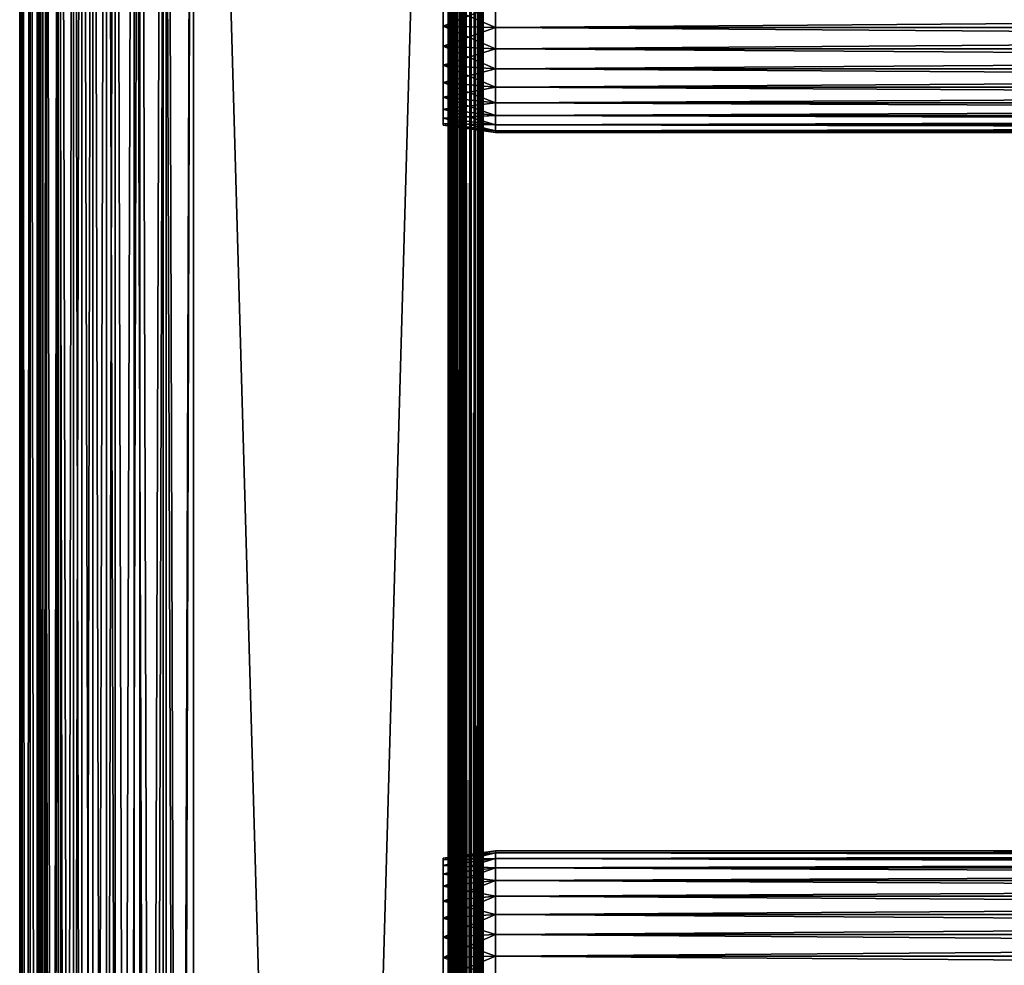
# Model space of a CAD drawing. Extents: x 0 to 340, y 0 to 791.
# Drawn here: x 0 to 85, y 578 to 660 of the extents above; entities that cross this region are included whole.
import ezdxf

# ---------------------------------------------------------------- set-up
doc = ezdxf.new("R2010")
doc.units = 0
doc.header["$MEASUREMENT"] = 0
doc.layers.get('0').update_dxf_attribs({"linetype": 'CONTINUOUS'})

msp = doc.modelspace()

# ---------------------------------------------------------------- linework, layer by layer
for points in [[(0.227884, 1.800001, 69.714188), (0.227884, 774.799988, 69.714188), (0, 774.799988, 67.109467)], [(0.227884, 1.800001, 69.714188), (0, 774.799988, 67.109467), (0, 1.800001, 67.109467)], [(0, 1.800001, 67.109467), (0, 774.799988, 67.109467), (0.227884, 774.799988, 64.504738)], [(0, 1.800001, 67.109467), (0.227884, 774.799988, 64.504738), (0.227884, 1.800001, 64.504738)], [(0.904605, 1.800001, 72.239769), (0.904605, 774.799988, 72.239769), (0.227884, 774.799988, 69.714188)], [(0.904605, 1.800001, 72.239769), (0.227884, 774.799988, 69.714188), (0.227884, 1.800001, 69.714188)], [(0.227884, 1.800001, 64.504738), (0.227884, 774.799988, 64.504738), (0.904605, 774.799988, 61.97916)], [(0.227884, 1.800001, 64.504738), (0.904605, 774.799988, 61.97916), (0.904605, 1.800001, 61.97916)], [(2.009615, 1.800001, 74.609467), (2.009615, 774.799988, 74.609467), (0.904605, 774.799988, 72.239769)], [(2.009615, 1.800001, 74.609467), (0.904605, 774.799988, 72.239769), (0.904605, 1.800001, 72.239769)], [(0.904605, 1.800001, 61.97916), (0.904605, 774.799988, 61.97916), (2.009615, 774.799988, 59.60947)], [(0.904605, 1.800001, 61.97916), (2.009615, 774.799988, 59.60947), (2.009615, 1.800001, 59.60947)], [(1.705095, 1.800001, 64.765221), (1.705095, 774.799988, 64.765221), (1.499996, 1.800001, 67.109467)], [(1.499996, 1.800001, 67.109467), (1.705095, 774.799988, 64.765221), (1.499996, 774.799988, 67.109467)], [(1.499996, 1.800001, 67.109467), (1.499996, 774.799988, 67.109467), (1.705095, 1.800001, 69.45372)], [(1.705095, 1.800001, 69.45372), (1.499996, 774.799988, 67.109467), (1.705095, 774.799988, 69.45372)], [(2.31415, 1.800001, 62.492191), (2.31415, 774.799988, 62.492191), (1.705095, 1.800001, 64.765221)], [(1.705095, 1.800001, 64.765221), (2.31415, 774.799988, 62.492191), (1.705095, 774.799988, 64.765221)], [(1.705095, 1.800001, 69.45372), (1.705095, 774.799988, 69.45372), (2.31415, 1.800001, 71.726738)], [(2.31415, 1.800001, 71.726738), (1.705095, 774.799988, 69.45372), (2.31415, 774.799988, 71.726738)], [(3.509328, 1.800001, 76.751282), (3.509328, 774.799988, 76.751282), (2.009615, 774.799988, 74.609467)], [(3.509328, 1.800001, 76.751282), (2.009615, 774.799988, 74.609467), (2.009615, 1.800001, 74.609467)], [(2.009615, 1.800001, 59.60947), (2.009615, 774.799988, 59.60947), (3.509328, 774.799988, 57.467651)], [(2.009615, 1.800001, 59.60947), (3.509328, 774.799988, 57.467651), (3.509328, 1.800001, 57.467651)], [(3.308654, 1.800001, 60.35947), (3.308654, 774.799988, 60.35947), (2.31415, 1.800001, 62.492191)], [(2.31415, 1.800001, 62.492191), (3.308654, 774.799988, 60.35947), (2.31415, 774.799988, 62.492191)], [(2.31415, 1.800001, 71.726738), (2.31415, 774.799988, 71.726738), (3.308654, 1.800001, 73.859467)], [(3.308654, 1.800001, 73.859467), (2.31415, 774.799988, 71.726738), (3.308654, 774.799988, 73.859467)], [(4.658401, 1.800001, 58.431831), (4.658401, 774.799988, 58.431831), (3.308654, 1.800001, 60.35947)], [(3.308654, 1.800001, 60.35947), (4.658401, 774.799988, 58.431831), (3.308654, 774.799988, 60.35947)], [(3.308654, 1.800001, 73.859467), (3.308654, 774.799988, 73.859467), (4.658401, 1.800001, 75.787102)], [(4.658401, 1.800001, 75.787102), (3.308654, 774.799988, 73.859467), (4.658401, 774.799988, 75.787102)], [(5.358174, 1.800001, 78.600128), (5.358174, 774.799988, 78.600128), (3.509328, 774.799988, 76.751282)], [(5.358174, 1.800001, 78.600128), (3.509328, 774.799988, 76.751282), (3.509328, 1.800001, 76.751282)], [(3.509328, 1.800001, 57.467651), (3.509328, 774.799988, 57.467651), (5.358174, 774.799988, 55.618801)], [(3.509328, 1.800001, 57.467651), (5.358174, 774.799988, 55.618801), (5.358174, 1.800001, 55.618801)], [(6.322369, 1.800001, 56.767872), (6.322369, 774.799988, 56.767872), (4.658401, 1.800001, 58.431831)], [(4.658401, 1.800001, 58.431831), (6.322369, 774.799988, 56.767872), (4.658401, 774.799988, 58.431831)], [(4.658401, 1.800001, 75.787102), (4.658401, 774.799988, 75.787102), (6.322369, 1.800001, 77.451073)], [(6.322369, 1.800001, 77.451073), (4.658401, 774.799988, 75.787102), (6.322369, 774.799988, 77.451073)], [(7.499993, 1.800001, 80.099854), (7.499993, 774.799988, 80.099854), (5.358174, 774.799988, 78.600128)], [(7.499993, 1.800001, 80.099854), (5.358174, 774.799988, 78.600128), (5.358174, 1.800001, 78.600128)], [(5.358174, 1.800001, 55.618801), (5.358174, 774.799988, 55.618801), (7.499993, 774.799988, 54.11908)], [(5.358174, 1.800001, 55.618801), (7.499993, 774.799988, 54.11908), (7.499993, 1.800001, 54.11908)], [(8.249998, 1.800001, 55.418121), (8.249998, 774.799988, 55.418121), (6.322369, 1.800001, 56.767872)], [(6.322369, 1.800001, 56.767872), (8.249998, 774.799988, 55.418121), (6.322369, 774.799988, 56.767872)], [(6.322369, 1.800001, 77.451073), (6.322369, 774.799988, 77.451073), (8.249998, 1.800001, 78.800812)], [(8.249998, 1.800001, 78.800812), (6.322369, 774.799988, 77.451073), (8.249998, 774.799988, 78.800812)], [(9.869695, 1.800001, 81.204849), (9.869695, 774.799988, 81.204849), (7.499993, 774.799988, 80.099854)], [(9.869695, 1.800001, 81.204849), (7.499993, 774.799988, 80.099854), (7.499993, 1.800001, 80.099854)], [(7.499993, 1.800001, 54.11908), (7.499993, 774.799988, 54.11908), (9.869695, 774.799988, 53.01408)], [(7.499993, 1.800001, 54.11908), (9.869695, 774.799988, 53.01408), (9.869695, 1.800001, 53.01408)], [(10.38273, 1.800001, 54.423618), (10.38273, 774.799988, 54.423618), (8.249998, 1.800001, 55.418121)], [(8.249998, 1.800001, 55.418121), (10.38273, 774.799988, 54.423618), (8.249998, 774.799988, 55.418121)], [(8.249998, 1.800001, 78.800812), (8.249998, 774.799988, 78.800812), (10.38273, 1.800001, 79.795319)], [(10.38273, 1.800001, 79.795319), (8.249998, 774.799988, 78.800812), (10.38273, 774.799988, 79.795319)], [(12.39528, 1.800001, 81.881577), (12.39528, 774.799988, 81.881577), (9.869695, 774.799988, 81.204849)], [(12.39528, 1.800001, 81.881577), (9.869695, 774.799988, 81.204849), (9.869695, 1.800001, 81.204849)], [(9.869695, 1.800001, 53.01408), (9.869695, 774.799988, 53.01408), (12.39528, 774.799988, 52.337349)], [(9.869695, 1.800001, 53.01408), (12.39528, 774.799988, 52.337349), (12.39528, 1.800001, 52.337349)], [(12.65575, 1.800001, 53.81456), (12.65575, 774.799988, 53.81456), (10.38273, 1.800001, 54.423618)], [(10.38273, 1.800001, 54.423618), (12.65575, 774.799988, 53.81456), (10.38273, 774.799988, 54.423618)], [(10.38273, 1.800001, 79.795319), (10.38273, 774.799988, 79.795319), (12.65575, 1.800001, 80.404373)], [(12.65575, 1.800001, 80.404373), (10.38273, 774.799988, 79.795319), (12.65575, 774.799988, 80.404373)], [(15, 1.800001, 82.109467), (15, 774.799988, 82.109467), (12.39528, 774.799988, 81.881577)], [(15, 1.800001, 82.109467), (12.39528, 774.799988, 81.881577), (12.39528, 1.800001, 81.881577)], [(12.39528, 1.800001, 52.337349), (12.39528, 774.799988, 52.337349), (15, 774.799988, 52.10947)], [(12.39528, 1.800001, 52.337349), (15, 774.799988, 52.10947), (15, 1.800001, 52.10947)], [(15, 1.800001, 53.60947), (15, 774.799988, 53.60947), (12.65575, 1.800001, 53.81456)], [(12.65575, 1.800001, 53.81456), (15, 774.799988, 53.60947), (12.65575, 774.799988, 53.81456)], [(12.65575, 1.800001, 80.404373), (12.65575, 774.799988, 80.404373), (15, 1.800001, 80.609467)], [(15, 1.800001, 80.609467), (12.65575, 774.799988, 80.404373), (15, 774.799988, 80.609467)], [(37, 1.800001, 80.609467), (15, 1.800001, 80.609467), (37, 774.799988, 80.609467)], [(37, 774.799988, 80.609467), (15, 1.800001, 80.609467), (15, 774.799988, 80.609467)], [(15, 1.800001, 53.60947), (37, 1.800001, 53.60947), (15, 774.799988, 53.60947)], [(15, 774.799988, 53.60947), (37, 1.800001, 53.60947), (37, 774.799988, 53.60947)], [(37, 1.800001, 52.10947), (15, 1.800001, 52.10947), (37, 774.799988, 52.10947)], [(37, 774.799988, 52.10947), (15, 1.800001, 52.10947), (15, 774.799988, 52.10947)], [(15, 1.800001, 82.109467), (37, 1.800001, 82.109467), (15, 774.799988, 82.109467)], [(15, 774.799988, 82.109467), (37, 1.800001, 82.109467), (37, 774.799988, 82.109467)], [(37.260471, 1.800001, 53.632252), (37.260471, 774.799988, 53.632252), (37, 1.800001, 53.60947)], [(37, 1.800001, 53.60947), (37.260471, 774.799988, 53.632252), (37, 774.799988, 53.60947)], [(37, 1.800001, 80.609467), (37, 774.799988, 80.609467), (37.260471, 1.800001, 80.586678)], [(37.260471, 1.800001, 80.586678), (37, 774.799988, 80.609467), (37.260471, 774.799988, 80.586678)], [(37.52095, 1.800001, 82.063889), (37.52095, 774.799988, 82.063889), (37, 774.799988, 82.109467)], [(37.52095, 1.800001, 82.063889), (37, 774.799988, 82.109467), (37, 1.800001, 82.109467)], [(37, 1.800001, 52.10947), (37, 774.799988, 52.10947), (37.52095, 774.799988, 52.155041)], [(37, 1.800001, 52.10947), (37.52095, 774.799988, 52.155041), (37.52095, 1.800001, 52.155041)], [(37.51302, 1.800001, 53.699928), (37.51302, 774.799988, 53.699928), (37.260471, 1.800001, 53.632252)], [(37.260471, 1.800001, 53.632252), (37.51302, 774.799988, 53.699928), (37.260471, 774.799988, 53.632252)], [(37.260471, 1.800001, 80.586678), (37.260471, 774.799988, 80.586678), (37.51302, 1.800001, 80.518997)], [(37.51302, 1.800001, 80.518997), (37.260471, 774.799988, 80.586678), (37.51302, 774.799988, 80.518997)], [(37.749989, 1.800001, 53.810429), (37.749989, 774.799988, 53.810429), (37.51302, 1.800001, 53.699928)], [(37.51302, 1.800001, 53.699928), (37.749989, 774.799988, 53.810429), (37.51302, 774.799988, 53.699928)], [(37.51302, 1.800001, 80.518997), (37.51302, 774.799988, 80.518997), (37.749989, 1.800001, 80.408501)], [(37.749989, 1.800001, 80.408501), (37.51302, 774.799988, 80.518997), (37.749989, 774.799988, 80.408501)], [(38.026051, 1.800001, 81.928543), (38.026051, 774.799988, 81.928543), (37.52095, 774.799988, 82.063889)], [(38.026051, 1.800001, 81.928543), (37.52095, 774.799988, 82.063889), (37.52095, 1.800001, 82.063889)], [(37.52095, 1.800001, 52.155041), (37.52095, 774.799988, 52.155041), (38.026051, 774.799988, 52.29039)], [(37.52095, 1.800001, 52.155041), (38.026051, 774.799988, 52.29039), (38.026051, 1.800001, 52.29039)], [(37.96418, 1.800001, 53.9604), (37.96418, 774.799988, 53.9604), (37.749989, 1.800001, 53.810429)], [(37.749989, 1.800001, 53.810429), (37.96418, 774.799988, 53.9604), (37.749989, 774.799988, 53.810429)], [(37.749989, 1.800001, 80.408501), (37.749989, 774.799988, 80.408501), (37.96418, 1.800001, 80.25853)], [(37.96418, 1.800001, 80.25853), (37.749989, 774.799988, 80.408501), (37.96418, 774.799988, 80.25853)], [(38.149059, 1.800001, 54.145279), (38.149059, 774.799988, 54.145279), (37.96418, 1.800001, 53.9604)], [(37.96418, 1.800001, 53.9604), (38.149059, 774.799988, 54.145279), (37.96418, 774.799988, 53.9604)], [(37.96418, 1.800001, 80.25853), (37.96418, 774.799988, 80.25853), (38.149059, 1.800001, 80.073647)], [(38.149059, 1.800001, 80.073647), (37.96418, 774.799988, 80.25853), (38.149059, 774.799988, 80.073647)], [(38.5, 1.800001, 81.707542), (38.5, 774.799988, 81.707542), (38.026051, 774.799988, 81.928543)], [(38.5, 1.800001, 81.707542), (38.026051, 774.799988, 81.928543), (38.026051, 1.800001, 81.928543)], [(38.026051, 1.800001, 52.29039), (38.026051, 774.799988, 52.29039), (38.5, 774.799988, 52.511391)], [(38.026051, 1.800001, 52.29039), (38.5, 774.799988, 52.511391), (38.5, 1.800001, 52.511391)], [(38.299042, 1.800001, 54.35947), (38.299042, 774.799988, 54.35947), (38.149059, 1.800001, 54.145279)], [(38.149059, 1.800001, 54.145279), (38.299042, 774.799988, 54.35947), (38.149059, 774.799988, 54.145279)], [(38.149059, 1.800001, 80.073647), (38.149059, 774.799988, 80.073647), (38.299042, 1.800001, 79.859467)], [(38.299042, 1.800001, 79.859467), (38.149059, 774.799988, 80.073647), (38.299042, 774.799988, 79.859467)], [(38.409531, 1.800001, 54.596439), (38.409531, 774.799988, 54.596439), (38.299042, 1.800001, 54.35947)], [(38.299042, 1.800001, 54.35947), (38.409531, 774.799988, 54.596439), (38.299042, 774.799988, 54.35947)], [(38.299042, 1.800001, 79.859467), (38.299042, 774.799988, 79.859467), (38.409531, 1.800001, 79.622498)], [(38.409531, 1.800001, 79.622498), (38.299042, 774.799988, 79.859467), (38.409531, 774.799988, 79.622498)], [(38.477211, 1.800001, 54.848991), (38.477211, 774.799988, 54.848991), (38.409531, 1.800001, 54.596439)], [(38.409531, 1.800001, 54.596439), (38.477211, 774.799988, 54.848991), (38.409531, 774.799988, 54.596439)], [(38.409531, 1.800001, 79.622498), (38.409531, 774.799988, 79.622498), (38.477211, 1.800001, 79.369942)], [(38.477211, 1.800001, 79.369942), (38.409531, 774.799988, 79.622498), (38.477211, 774.799988, 79.369942)], [(38.5, 367.299988, 55.10947), (38.5, 430.299988, 55.10947), (38.477211, 774.799988, 54.848991)], [(38.477211, 774.799988, 54.848991), (38.5, 430.299988, 55.10947), (38.5, 472.299988, 55.10947)], [(38.5, 472.299988, 55.10947), (38.5, 514.299988, 55.10947), (38.477211, 774.799988, 54.848991)], [(38.477211, 774.799988, 54.848991), (38.5, 514.299988, 55.10947), (38.5, 556.299988, 55.10947)], [(38.477211, 774.799988, 54.848991), (38.5, 556.299988, 55.10947), (38.5, 619.299988, 55.10947)], [(38.5, 619.299988, 55.10947), (38.5, 682.299988, 55.10947), (38.477211, 774.799988, 54.848991)], [(38.477211, 1.800001, 54.848991), (38.5, 367.299988, 55.10947), (38.477211, 774.799988, 54.848991)], [(38.477211, 774.799988, 79.369942), (38.5, 682.299988, 79.109467), (38.5, 619.299988, 79.109467)], [(38.5, 619.299988, 79.109467), (38.5, 556.299988, 79.109467), (38.477211, 774.799988, 79.369942)], [(38.477211, 774.799988, 79.369942), (38.5, 556.299988, 79.109467), (38.5, 514.299988, 79.109467)], [(38.477211, 774.799988, 79.369942), (38.5, 514.299988, 79.109467), (38.5, 472.299988, 79.109467)], [(38.5, 472.299988, 79.109467), (38.5, 430.299988, 79.109467), (38.477211, 774.799988, 79.369942)], [(38.477211, 774.799988, 79.369942), (38.5, 430.299988, 79.109467), (38.5, 367.299988, 79.109467)], [(38.477211, 774.799988, 79.369942), (38.5, 367.299988, 79.109467), (38.477211, 1.800001, 79.369942)], [(38.92836, 1.800001, 81.4076), (38.92836, 774.799988, 81.4076), (38.5, 774.799988, 81.707542)], [(38.92836, 1.800001, 81.4076), (38.5, 774.799988, 81.707542), (38.5, 1.800001, 81.707542)], [(38.5, 1.800001, 52.511391), (38.5, 774.799988, 52.511391), (38.92836, 774.799988, 52.811329)], [(38.5, 1.800001, 52.511391), (38.92836, 774.799988, 52.811329), (38.92836, 1.800001, 52.811329)], [(39.29813, 1.800001, 81.037827), (39.29813, 774.799988, 81.037827), (38.92836, 774.799988, 81.4076)], [(39.29813, 1.800001, 81.037827), (38.92836, 774.799988, 81.4076), (38.92836, 1.800001, 81.4076)], [(38.92836, 1.800001, 52.811329), (38.92836, 774.799988, 52.811329), (39.29813, 774.799988, 53.181099)], [(38.92836, 1.800001, 52.811329), (39.29813, 774.799988, 53.181099), (39.29813, 1.800001, 53.181099)], [(39.59808, 1.800001, 80.609467), (39.59808, 774.799988, 80.609467), (39.29813, 774.799988, 81.037827)], [(39.59808, 1.800001, 80.609467), (39.29813, 774.799988, 81.037827), (39.29813, 1.800001, 81.037827)], [(39.29813, 1.800001, 53.181099), (39.29813, 774.799988, 53.181099), (39.59808, 774.799988, 53.60947)], [(39.29813, 1.800001, 53.181099), (39.59808, 774.799988, 53.60947), (39.59808, 1.800001, 53.60947)], [(39.81908, 1.800001, 80.135529), (39.81908, 774.799988, 80.135529), (39.59808, 774.799988, 80.609467)], [(39.81908, 1.800001, 80.135529), (39.59808, 774.799988, 80.609467), (39.59808, 1.800001, 80.609467)], [(39.59808, 1.800001, 53.60947), (39.59808, 774.799988, 53.60947), (39.81908, 774.799988, 54.083408)], [(39.59808, 1.800001, 53.60947), (39.81908, 774.799988, 54.083408), (39.81908, 1.800001, 54.083408)], [(39.954418, 1.800001, 79.630409), (39.954418, 774.799988, 79.630409), (39.81908, 774.799988, 80.135529)], [(39.954418, 1.800001, 79.630409), (39.81908, 774.799988, 80.135529), (39.81908, 1.800001, 80.135529)], [(39.81908, 1.800001, 54.083408), (39.81908, 774.799988, 54.083408), (39.954418, 774.799988, 54.58852)], [(39.81908, 1.800001, 54.083408), (39.954418, 774.799988, 54.58852), (39.954418, 1.800001, 54.58852)], [(39.999989, 367.299988, 79.109467), (39.999989, 430.299988, 79.109467), (39.954418, 774.799988, 79.630409)], [(39.954418, 774.799988, 79.630409), (39.999989, 430.299988, 79.109467), (39.999989, 472.299988, 79.109467)], [(39.999989, 472.299988, 79.109467), (39.999989, 514.299988, 79.109467), (39.954418, 774.799988, 79.630409)], [(39.954418, 774.799988, 79.630409), (39.999989, 514.299988, 79.109467), (39.999989, 556.299988, 79.109467)], [(39.954418, 774.799988, 79.630409), (39.999989, 556.299988, 79.109467), (39.999989, 619.299988, 79.109467)], [(39.999989, 619.299988, 79.109467), (39.999989, 682.299988, 79.109467), (39.954418, 774.799988, 79.630409)], [(39.999989, 367.299988, 79.109467), (39.954418, 774.799988, 79.630409), (39.954418, 1.800001, 79.630409)], [(39.954418, 774.799988, 54.58852), (39.999989, 682.299988, 55.10947), (39.999989, 619.299988, 55.10947)], [(39.999989, 619.299988, 55.10947), (39.999989, 556.299988, 55.10947), (39.954418, 774.799988, 54.58852)], [(39.954418, 774.799988, 54.58852), (39.999989, 556.299988, 55.10947), (39.999989, 514.299988, 55.10947)], [(39.954418, 774.799988, 54.58852), (39.999989, 514.299988, 55.10947), (39.999989, 472.299988, 55.10947)], [(39.999989, 472.299988, 55.10947), (39.999989, 430.299988, 55.10947), (39.954418, 774.799988, 54.58852)], [(39.954418, 774.799988, 54.58852), (39.999989, 430.299988, 55.10947), (39.999989, 367.299988, 55.10947)], [(39.954418, 774.799988, 54.58852), (39.999989, 367.299988, 55.10947), (39.954418, 1.800001, 54.58852)], [(38.5, 682.299988, 78.53447), (38.5, 661.299988, 77.959473), (38.5, 619.299988, 78.53447)], [(38.5, 619.299988, 55.10947), (38.5, 661.299988, 56.259472), (38.5, 682.299988, 55.10947)], [(38.5, 619.299988, 78.53447), (38.5, 619.299988, 79.109467), (38.5, 682.299988, 79.109467)], [(38.5, 619.299988, 78.53447), (38.5, 682.299988, 79.109467), (38.5, 682.299988, 78.53447)], [(39.999989, 682.299988, 55.10947), (39.999989, 661.299988, 56.259472), (39.999989, 619.299988, 55.10947)], [(39.999989, 619.299988, 78.53447), (39.999989, 661.299988, 77.959473), (39.999989, 682.299988, 78.53447)], [(39.999989, 682.299988, 78.53447), (39.999989, 682.299988, 79.109467), (39.999989, 619.299988, 78.53447)], [(39.999989, 619.299988, 78.53447), (39.999989, 682.299988, 79.109467), (39.999989, 619.299988, 79.109467)], [(41.067299, 661.299988, 78.109467), (36.567299, 661.299988, 77.477028), (36.567299, 659.499695, 77.319527)], [(41.067299, 661.299988, 78.109467), (36.567299, 659.499695, 77.319527), (41.067299, 659.389893, 77.942352)], [(41.067299, 659.389893, 56.276581), (36.567299, 659.499695, 56.89941), (36.567299, 661.299988, 56.741901)], [(41.067299, 659.389893, 56.276581), (36.567299, 661.299988, 56.741901), (41.067299, 661.299988, 56.10947)], [(38.5, 619.299988, 78.53447), (38.5, 661.299988, 77.959473), (38.5, 659.415894, 77.794632)], [(38.5, 619.299988, 55.10947), (38.5, 659.415894, 56.424301), (38.5, 661.299988, 56.259472)], [(39.999989, 619.299988, 55.10947), (39.999989, 661.299988, 56.259472), (39.999989, 659.415894, 56.424301)], [(39.999989, 619.299988, 78.53447), (39.999989, 659.415894, 77.794632), (39.999989, 661.299988, 77.959473)], [(41.067299, 661.299988, 56.10947), (298.933289, 661.299988, 56.10947), (298.933289, 659.389893, 56.276581)], [(41.067299, 661.299988, 56.10947), (298.933289, 659.389893, 56.276581), (41.067299, 659.389893, 56.276581)], [(41.067299, 659.389893, 77.942352), (298.933289, 659.389893, 77.942352), (298.933289, 661.299988, 78.109467)], [(41.067299, 659.389893, 77.942352), (298.933289, 661.299988, 78.109467), (41.067299, 661.299988, 78.109467)], [(41.067299, 659.389893, 77.942352), (36.567299, 659.499695, 77.319527), (36.567299, 657.754089, 76.851791)], [(41.067299, 657.537781, 56.77285), (36.567299, 657.754089, 57.367142), (36.567299, 659.499695, 56.89941)], [(41.067299, 657.537781, 56.77285), (36.567299, 659.499695, 56.89941), (41.067299, 659.389893, 56.276581)], [(41.067299, 659.389893, 77.942352), (36.567299, 657.754089, 76.851791), (41.067299, 657.537781, 77.446083)], [(38.5, 619.299988, 78.53447), (38.5, 659.415894, 77.794632), (38.5, 657.589111, 77.30513)], [(38.5, 657.589111, 56.913799), (38.5, 659.415894, 56.424301), (38.5, 619.299988, 55.10947)], [(39.999989, 619.299988, 55.10947), (39.999989, 659.415894, 56.424301), (39.999989, 657.589111, 56.913799)], [(39.999989, 657.589111, 77.30513), (39.999989, 659.415894, 77.794632), (39.999989, 619.299988, 78.53447)], [(41.067299, 659.389893, 56.276581), (298.933289, 659.389893, 56.276581), (298.933289, 657.537781, 56.77285)], [(41.067299, 659.389893, 56.276581), (298.933289, 657.537781, 56.77285), (41.067299, 657.537781, 56.77285)], [(41.067299, 657.537781, 77.446083), (298.933289, 657.537781, 77.446083), (298.933289, 659.389893, 77.942352)], [(41.067299, 657.537781, 77.446083), (298.933289, 659.389893, 77.942352), (41.067299, 659.389893, 77.942352)], [(41.067299, 657.537781, 77.446083), (36.567299, 657.754089, 76.851791), (36.567299, 656.116211, 76.088043)], [(41.067299, 655.799988, 57.583191), (36.567299, 656.116211, 58.13089), (36.567299, 657.754089, 57.367142)], [(41.067299, 655.799988, 57.583191), (36.567299, 657.754089, 57.367142), (41.067299, 657.537781, 56.77285)], [(41.067299, 657.537781, 77.446083), (36.567299, 656.116211, 76.088043), (41.067299, 655.799988, 76.63575)], [(38.5, 657.589111, 77.30513), (38.5, 655.875, 76.505836), (38.5, 619.299988, 78.53447)], [(38.5, 619.299988, 55.10947), (38.5, 655.875, 57.713089), (38.5, 657.589111, 56.913799)], [(39.999989, 657.589111, 56.913799), (39.999989, 655.875, 57.713089), (39.999989, 619.299988, 55.10947)], [(39.999989, 619.299988, 78.53447), (39.999989, 655.875, 76.505836), (39.999989, 657.589111, 77.30513)], [(41.067299, 657.537781, 56.77285), (298.933289, 657.537781, 56.77285), (298.933289, 655.799988, 57.583191)], [(41.067299, 657.537781, 56.77285), (298.933289, 655.799988, 57.583191), (41.067299, 655.799988, 57.583191)], [(41.067299, 655.799988, 76.63575), (298.933289, 655.799988, 76.63575), (298.933289, 657.537781, 77.446083)], [(41.067299, 655.799988, 76.63575), (298.933289, 657.537781, 77.446083), (41.067299, 657.537781, 77.446083)], [(41.067299, 655.799988, 76.63575), (36.567299, 656.116211, 76.088043), (36.567299, 654.635925, 75.051483)], [(41.067299, 654.229309, 58.68298), (36.567299, 654.635925, 59.16745), (36.567299, 656.116211, 58.13089)], [(41.067299, 654.229309, 58.68298), (36.567299, 656.116211, 58.13089), (41.067299, 655.799988, 57.583191)], [(41.067299, 655.799988, 76.63575), (36.567299, 654.635925, 75.051483), (41.067299, 654.229309, 75.53595)], [(38.5, 619.299988, 78.53447), (38.5, 655.875, 76.505836), (38.5, 654.325684, 75.421051)], [(38.5, 619.299988, 55.10947), (38.5, 654.325684, 58.797878), (38.5, 655.875, 57.713089)], [(39.999989, 619.299988, 55.10947), (39.999989, 655.875, 57.713089), (39.999989, 654.325684, 58.797878)], [(39.999989, 619.299988, 78.53447), (39.999989, 654.325684, 75.421051), (39.999989, 655.875, 76.505836)], [(41.067299, 655.799988, 57.583191), (298.933289, 655.799988, 57.583191), (298.933289, 654.229309, 58.68298)], [(41.067299, 655.799988, 57.583191), (298.933289, 654.229309, 58.68298), (41.067299, 654.229309, 58.68298)], [(41.067299, 654.229309, 75.53595), (298.933289, 654.229309, 75.53595), (298.933289, 655.799988, 76.63575)], [(41.067299, 654.229309, 75.53595), (298.933289, 655.799988, 76.63575), (41.067299, 655.799988, 76.63575)], [(41.067299, 654.229309, 75.53595), (36.567299, 654.635925, 75.051483), (36.567299, 653.357971, 73.773613)], [(41.067299, 652.873474, 60.038799), (36.567299, 653.357971, 60.44532), (36.567299, 654.635925, 59.16745)], [(41.067299, 652.873474, 60.038799), (36.567299, 654.635925, 59.16745), (41.067299, 654.229309, 58.68298)], [(41.067299, 654.229309, 75.53595), (36.567299, 653.357971, 73.773613), (41.067299, 652.873474, 74.18013)], [(38.5, 654.325684, 75.421051), (38.5, 652.988403, 74.08371), (38.5, 619.299988, 78.53447)], [(38.5, 652.988403, 60.13522), (38.5, 654.325684, 58.797878), (38.5, 619.299988, 55.10947)], [(39.999989, 619.299988, 55.10947), (39.999989, 654.325684, 58.797878), (39.999989, 652.988403, 60.13522)], [(39.999989, 652.988403, 74.08371), (39.999989, 654.325684, 75.421051), (39.999989, 619.299988, 78.53447)], [(41.067299, 654.229309, 58.68298), (298.933289, 654.229309, 58.68298), (298.933289, 652.873474, 60.038799)], [(41.067299, 654.229309, 58.68298), (298.933289, 652.873474, 60.038799), (41.067299, 652.873474, 60.038799)], [(41.067299, 652.873474, 74.18013), (298.933289, 652.873474, 74.18013), (298.933289, 654.229309, 75.53595)], [(41.067299, 652.873474, 74.18013), (298.933289, 654.229309, 75.53595), (41.067299, 654.229309, 75.53595)], [(41.067299, 652.873474, 74.18013), (36.567299, 653.357971, 73.773613), (36.567299, 652.321411, 72.293251)], [(41.067299, 651.773682, 61.60947), (36.567299, 652.321411, 61.925678), (36.567299, 653.357971, 60.44532)], [(41.067299, 651.773682, 61.60947), (36.567299, 653.357971, 60.44532), (41.067299, 652.873474, 60.038799)], [(41.067299, 652.873474, 74.18013), (36.567299, 652.321411, 72.293251), (41.067299, 651.773682, 72.609467)], [(38.5, 619.299988, 78.53447), (38.5, 652.988403, 74.08371), (38.5, 651.903625, 72.53447)], [(38.5, 619.299988, 55.10947), (38.5, 651.903625, 61.684471), (38.5, 652.988403, 60.13522)], [(39.999989, 652.988403, 60.13522), (39.999989, 651.903625, 61.684471), (39.999989, 619.299988, 55.10947)], [(39.999989, 619.299988, 78.53447), (39.999989, 651.903625, 72.53447), (39.999989, 652.988403, 74.08371)], [(41.067299, 652.873474, 60.038799), (298.933289, 652.873474, 60.038799), (298.933289, 651.773682, 61.60947)], [(41.067299, 652.873474, 60.038799), (298.933289, 651.773682, 61.60947), (41.067299, 651.773682, 61.60947)], [(41.067299, 651.773682, 72.609467), (298.933289, 651.773682, 72.609467), (298.933289, 652.873474, 74.18013)], [(41.067299, 651.773682, 72.609467), (298.933289, 652.873474, 74.18013), (41.067299, 652.873474, 74.18013)], [(41.067299, 651.773682, 72.609467), (36.567299, 652.321411, 72.293251), (36.567299, 651.557678, 70.65538)], [(41.067299, 650.963379, 63.34724), (36.567299, 651.557678, 63.563549), (36.567299, 652.321411, 61.925678)], [(41.067299, 650.963379, 63.34724), (36.567299, 652.321411, 61.925678), (41.067299, 651.773682, 61.60947)], [(41.067299, 651.773682, 72.609467), (36.567299, 651.557678, 70.65538), (41.067299, 650.963379, 70.871689)], [(41.067299, 650.963379, 70.871689), (36.567299, 651.557678, 70.65538), (36.567299, 651.089905, 68.909767)], [(41.067299, 650.467102, 65.199341), (36.567299, 651.089905, 65.309158), (36.567299, 651.557678, 63.563549)], [(41.067299, 650.467102, 65.199341), (36.567299, 651.557678, 63.563549), (41.067299, 650.963379, 63.34724)], [(38.5, 619.299988, 78.53447), (38.5, 651.903625, 72.53447), (38.5, 651.104309, 70.820381)], [(38.5, 619.299988, 55.10947), (38.5, 651.104309, 63.398548), (38.5, 651.903625, 61.684471)], [(38.5, 650.614807, 68.993553), (38.5, 619.299988, 78.53447), (38.5, 651.104309, 70.820381)], [(38.5, 650.614807, 65.22538), (38.5, 651.104309, 63.398548), (38.5, 619.299988, 55.10947)], [(39.999989, 619.299988, 78.53447), (39.999989, 651.104309, 70.820381), (39.999989, 651.903625, 72.53447)], [(39.999989, 651.903625, 61.684471), (39.999989, 651.104309, 63.398548), (39.999989, 619.299988, 55.10947)], [(39.999989, 650.614807, 68.993553), (39.999989, 651.104309, 70.820381), (39.999989, 619.299988, 78.53447)], [(39.999989, 619.299988, 55.10947), (39.999989, 651.104309, 63.398548), (39.999989, 650.614807, 65.22538)], [(41.067299, 651.773682, 61.60947), (298.933289, 651.773682, 61.60947), (298.933289, 650.963379, 63.34724)], [(41.067299, 651.773682, 61.60947), (298.933289, 650.963379, 63.34724), (41.067299, 650.963379, 63.34724)], [(41.067299, 650.963379, 70.871689), (298.933289, 650.963379, 70.871689), (298.933289, 651.773682, 72.609467)], [(41.067299, 650.963379, 70.871689), (298.933289, 651.773682, 72.609467), (41.067299, 651.773682, 72.609467)], [(41.067299, 650.963379, 70.871689), (36.567299, 651.089905, 68.909767), (41.067299, 650.467102, 69.0196)], [(41.067299, 650.467102, 69.0196), (36.567299, 651.089905, 68.909767), (36.567299, 650.932373, 67.109467)], [(41.067299, 650.299988, 67.109467), (36.567299, 650.932373, 67.109467), (36.567299, 651.089905, 65.309158)], [(41.067299, 650.299988, 67.109467), (36.567299, 651.089905, 65.309158), (41.067299, 650.467102, 65.199341)], [(41.067299, 650.467102, 69.0196), (36.567299, 650.932373, 67.109467), (41.067299, 650.299988, 67.109467)], [(38.5, 650.614807, 65.22538), (38.5, 619.299988, 55.10947), (38.5, 650.450012, 67.109467)], [(38.5, 650.450012, 67.109467), (38.5, 619.299988, 78.53447), (38.5, 650.614807, 68.993553)], [(38.5, 650.450012, 67.109467), (38.5, 619.299988, 55.10947), (38.5, 619.299988, 78.53447)], [(39.999989, 619.299988, 55.10947), (39.999989, 650.614807, 65.22538), (39.999989, 619.299988, 78.53447)], [(39.999989, 619.299988, 78.53447), (39.999989, 650.614807, 65.22538), (39.999989, 650.450012, 67.109467)], [(39.999989, 619.299988, 78.53447), (39.999989, 650.450012, 67.109467), (39.999989, 650.614807, 68.993553)], [(41.067299, 650.963379, 63.34724), (298.933289, 650.963379, 63.34724), (298.933289, 650.467102, 65.199341)], [(41.067299, 650.963379, 63.34724), (298.933289, 650.467102, 65.199341), (41.067299, 650.467102, 65.199341)], [(41.067299, 650.467102, 69.0196), (298.933289, 650.467102, 69.0196), (298.933289, 650.963379, 70.871689)], [(41.067299, 650.467102, 69.0196), (298.933289, 650.963379, 70.871689), (41.067299, 650.963379, 70.871689)], [(41.067299, 650.467102, 65.199341), (298.933289, 650.467102, 65.199341), (298.933289, 650.299988, 67.109467)], [(41.067299, 650.467102, 65.199341), (298.933289, 650.299988, 67.109467), (41.067299, 650.299988, 67.109467)], [(41.067299, 650.299988, 67.109467), (298.933289, 650.299988, 67.109467), (298.933289, 650.467102, 69.0196)], [(41.067299, 650.299988, 67.109467), (298.933289, 650.467102, 69.0196), (41.067299, 650.467102, 69.0196)], [(38.5, 585.611572, 60.13522), (38.5, 586.696411, 61.684471), (38.5, 619.299988, 55.10947)], [(38.5, 585.611572, 74.08371), (38.5, 584.27417, 75.421051), (38.5, 619.299988, 78.53447)], [(38.5, 581.010925, 56.913799), (38.5, 582.724976, 57.713089), (38.5, 619.299988, 55.10947)], [(38.5, 619.299988, 55.10947), (38.5, 582.724976, 57.713089), (38.5, 584.27417, 58.797878)], [(38.5, 619.299988, 55.10947), (38.5, 584.27417, 58.797878), (38.5, 585.611572, 60.13522)], [(38.5, 587.985229, 68.993553), (38.5, 587.495728, 70.820381), (38.5, 619.299988, 78.53447)], [(38.5, 619.299988, 78.53447), (38.5, 587.495728, 70.820381), (38.5, 586.696411, 72.53447)], [(38.5, 619.299988, 78.53447), (38.5, 586.696411, 72.53447), (38.5, 585.611572, 74.08371)], [(38.5, 577.299988, 77.959473), (38.5, 556.299988, 78.53447), (38.5, 619.299988, 78.53447)], [(38.5, 577.299988, 77.959473), (38.5, 619.299988, 78.53447), (38.5, 579.184082, 77.794632)], [(38.5, 556.299988, 55.10947), (38.5, 577.299988, 56.259472), (38.5, 619.299988, 55.10947)], [(38.5, 619.299988, 55.10947), (38.5, 577.299988, 56.259472), (38.5, 579.184082, 56.424301)], [(38.5, 619.299988, 55.10947), (38.5, 579.184082, 56.424301), (38.5, 581.010925, 56.913799)], [(38.5, 586.696411, 61.684471), (38.5, 587.495728, 63.398548), (38.5, 619.299988, 55.10947)], [(38.5, 619.299988, 55.10947), (38.5, 587.495728, 63.398548), (38.5, 587.985229, 65.22538)], [(38.5, 619.299988, 55.10947), (38.5, 587.985229, 65.22538), (38.5, 619.299988, 78.53447)], [(38.5, 619.299988, 78.53447), (38.5, 587.985229, 65.22538), (38.5, 588.150024, 67.109467)], [(38.5, 619.299988, 78.53447), (38.5, 588.150024, 67.109467), (38.5, 587.985229, 68.993553)], [(38.5, 584.27417, 75.421051), (38.5, 582.724976, 76.505836), (38.5, 619.299988, 78.53447)], [(38.5, 619.299988, 78.53447), (38.5, 582.724976, 76.505836), (38.5, 581.010925, 77.30513)], [(38.5, 619.299988, 78.53447), (38.5, 581.010925, 77.30513), (38.5, 579.184082, 77.794632)], [(38.5, 556.299988, 78.53447), (38.5, 556.299988, 79.109467), (38.5, 619.299988, 79.109467)], [(38.5, 556.299988, 78.53447), (38.5, 619.299988, 79.109467), (38.5, 619.299988, 78.53447)], [(39.999989, 585.611572, 74.08371), (39.999989, 586.696411, 72.53447), (39.999989, 619.299988, 78.53447)], [(39.999989, 619.299988, 78.53447), (39.999989, 586.696411, 72.53447), (39.999989, 587.495728, 70.820381)], [(39.999989, 587.495728, 63.398548), (39.999989, 586.696411, 61.684471), (39.999989, 619.299988, 55.10947)], [(39.999989, 619.299988, 55.10947), (39.999989, 586.696411, 61.684471), (39.999989, 585.611572, 60.13522)], [(39.999989, 619.299988, 55.10947), (39.999989, 585.611572, 60.13522), (39.999989, 584.27417, 58.797878)], [(39.999989, 556.299988, 78.53447), (39.999989, 577.299988, 77.959473), (39.999989, 619.299988, 78.53447)], [(39.999989, 619.299988, 78.53447), (39.999989, 577.299988, 77.959473), (39.999989, 579.184082, 77.794632)], [(39.999989, 619.299988, 78.53447), (39.999989, 579.184082, 77.794632), (39.999989, 581.010925, 77.30513)], [(39.999989, 581.010925, 77.30513), (39.999989, 582.724976, 76.505836), (39.999989, 619.299988, 78.53447)], [(39.999989, 619.299988, 78.53447), (39.999989, 582.724976, 76.505836), (39.999989, 584.27417, 75.421051)], [(39.999989, 619.299988, 78.53447), (39.999989, 584.27417, 75.421051), (39.999989, 585.611572, 74.08371)], [(39.999989, 577.299988, 56.259472), (39.999989, 556.299988, 55.10947), (39.999989, 619.299988, 55.10947)], [(39.999989, 577.299988, 56.259472), (39.999989, 619.299988, 55.10947), (39.999989, 579.184082, 56.424301)], [(39.999989, 587.495728, 70.820381), (39.999989, 587.985229, 68.993553), (39.999989, 619.299988, 78.53447)], [(39.999989, 619.299988, 78.53447), (39.999989, 587.985229, 68.993553), (39.999989, 588.150024, 67.109467)], [(39.999989, 619.299988, 78.53447), (39.999989, 588.150024, 67.109467), (39.999989, 619.299988, 55.10947)], [(39.999989, 619.299988, 55.10947), (39.999989, 588.150024, 67.109467), (39.999989, 587.985229, 65.22538)], [(39.999989, 619.299988, 55.10947), (39.999989, 587.985229, 65.22538), (39.999989, 587.495728, 63.398548)], [(39.999989, 584.27417, 58.797878), (39.999989, 582.724976, 57.713089), (39.999989, 619.299988, 55.10947)], [(39.999989, 619.299988, 55.10947), (39.999989, 582.724976, 57.713089), (39.999989, 581.010925, 56.913799)], [(39.999989, 619.299988, 55.10947), (39.999989, 581.010925, 56.913799), (39.999989, 579.184082, 56.424301)], [(39.999989, 619.299988, 78.53447), (39.999989, 619.299988, 79.109467), (39.999989, 556.299988, 78.53447)], [(39.999989, 556.299988, 78.53447), (39.999989, 619.299988, 79.109467), (39.999989, 556.299988, 79.109467)], [(41.067299, 588.132874, 65.199341), (36.567299, 587.667603, 67.109467), (41.067299, 588.299988, 67.109467)], [(41.067299, 588.299988, 67.109467), (36.567299, 587.667603, 67.109467), (36.567299, 587.51001, 68.909767)], [(41.067299, 588.299988, 67.109467), (36.567299, 587.51001, 68.909767), (41.067299, 588.132874, 69.0196)], [(41.067299, 588.132874, 69.0196), (298.933289, 588.132874, 69.0196), (298.933289, 588.299988, 67.109467)], [(41.067299, 588.132874, 69.0196), (298.933289, 588.299988, 67.109467), (41.067299, 588.299988, 67.109467)], [(41.067299, 588.299988, 67.109467), (298.933289, 588.299988, 67.109467), (298.933289, 588.132874, 65.199341)], [(41.067299, 588.299988, 67.109467), (298.933289, 588.132874, 65.199341), (41.067299, 588.132874, 65.199341)], [(41.067299, 587.636597, 63.34724), (36.567299, 587.51001, 65.309158), (41.067299, 588.132874, 65.199341)], [(41.067299, 588.132874, 65.199341), (36.567299, 587.51001, 65.309158), (36.567299, 587.667603, 67.109467)], [(41.067299, 588.132874, 69.0196), (36.567299, 587.51001, 68.909767), (36.567299, 587.042297, 70.65538)], [(41.067299, 588.132874, 69.0196), (36.567299, 587.042297, 70.65538), (41.067299, 587.636597, 70.871689)], [(41.067299, 586.826294, 61.60947), (36.567299, 587.042297, 63.563549), (41.067299, 587.636597, 63.34724)], [(41.067299, 587.636597, 63.34724), (36.567299, 587.042297, 63.563549), (36.567299, 587.51001, 65.309158)], [(41.067299, 587.636597, 70.871689), (36.567299, 587.042297, 70.65538), (36.567299, 586.278625, 72.293251)], [(41.067299, 587.636597, 70.871689), (36.567299, 586.278625, 72.293251), (41.067299, 586.826294, 72.609467)], [(41.067299, 587.636597, 70.871689), (298.933289, 587.636597, 70.871689), (298.933289, 588.132874, 69.0196)], [(41.067299, 587.636597, 70.871689), (298.933289, 588.132874, 69.0196), (41.067299, 588.132874, 69.0196)], [(41.067299, 588.132874, 65.199341), (298.933289, 588.132874, 65.199341), (298.933289, 587.636597, 63.34724)], [(41.067299, 588.132874, 65.199341), (298.933289, 587.636597, 63.34724), (41.067299, 587.636597, 63.34724)], [(41.067299, 586.826294, 72.609467), (298.933289, 586.826294, 72.609467), (298.933289, 587.636597, 70.871689)], [(41.067299, 586.826294, 72.609467), (298.933289, 587.636597, 70.871689), (41.067299, 587.636597, 70.871689)], [(41.067299, 587.636597, 63.34724), (298.933289, 587.636597, 63.34724), (298.933289, 586.826294, 61.60947)], [(41.067299, 587.636597, 63.34724), (298.933289, 586.826294, 61.60947), (41.067299, 586.826294, 61.60947)], [(41.067299, 586.826294, 61.60947), (36.567299, 586.278625, 61.925678), (36.567299, 587.042297, 63.563549)], [(41.067299, 585.726501, 60.038799), (36.567299, 586.278625, 61.925678), (41.067299, 586.826294, 61.60947)], [(41.067299, 586.826294, 72.609467), (36.567299, 586.278625, 72.293251), (36.567299, 585.242004, 73.773613)], [(41.067299, 586.826294, 72.609467), (36.567299, 585.242004, 73.773613), (41.067299, 585.726501, 74.18013)], [(41.067299, 585.726501, 74.18013), (298.933289, 585.726501, 74.18013), (298.933289, 586.826294, 72.609467)], [(41.067299, 585.726501, 74.18013), (298.933289, 586.826294, 72.609467), (41.067299, 586.826294, 72.609467)], [(41.067299, 586.826294, 61.60947), (298.933289, 586.826294, 61.60947), (298.933289, 585.726501, 60.038799)], [(41.067299, 586.826294, 61.60947), (298.933289, 585.726501, 60.038799), (41.067299, 585.726501, 60.038799)], [(41.067299, 585.726501, 60.038799), (36.567299, 585.242004, 60.44532), (36.567299, 586.278625, 61.925678)], [(41.067299, 584.370728, 58.68298), (36.567299, 585.242004, 60.44532), (41.067299, 585.726501, 60.038799)], [(41.067299, 585.726501, 74.18013), (36.567299, 585.242004, 73.773613), (36.567299, 583.964111, 75.051483)], [(41.067299, 585.726501, 74.18013), (36.567299, 583.964111, 75.051483), (41.067299, 584.370728, 75.53595)], [(41.067299, 584.370728, 75.53595), (298.933289, 584.370728, 75.53595), (298.933289, 585.726501, 74.18013)], [(41.067299, 584.370728, 75.53595), (298.933289, 585.726501, 74.18013), (41.067299, 585.726501, 74.18013)], [(41.067299, 585.726501, 60.038799), (298.933289, 585.726501, 60.038799), (298.933289, 584.370728, 58.68298)], [(41.067299, 585.726501, 60.038799), (298.933289, 584.370728, 58.68298), (41.067299, 584.370728, 58.68298)], [(41.067299, 584.370728, 58.68298), (36.567299, 583.964111, 59.16745), (36.567299, 585.242004, 60.44532)], [(41.067299, 582.799988, 57.583191), (36.567299, 583.964111, 59.16745), (41.067299, 584.370728, 58.68298)], [(41.067299, 584.370728, 75.53595), (36.567299, 583.964111, 75.051483), (36.567299, 582.483826, 76.088043)], [(41.067299, 584.370728, 75.53595), (36.567299, 582.483826, 76.088043), (41.067299, 582.799988, 76.63575)], [(41.067299, 582.799988, 57.583191), (36.567299, 582.483826, 58.13089), (36.567299, 583.964111, 59.16745)], [(41.067299, 582.799988, 76.63575), (298.933289, 582.799988, 76.63575), (298.933289, 584.370728, 75.53595)], [(41.067299, 582.799988, 76.63575), (298.933289, 584.370728, 75.53595), (41.067299, 584.370728, 75.53595)], [(41.067299, 584.370728, 58.68298), (298.933289, 584.370728, 58.68298), (298.933289, 582.799988, 57.583191)], [(41.067299, 584.370728, 58.68298), (298.933289, 582.799988, 57.583191), (41.067299, 582.799988, 57.583191)], [(41.067299, 581.062195, 56.77285), (36.567299, 582.483826, 58.13089), (41.067299, 582.799988, 57.583191)], [(41.067299, 582.799988, 76.63575), (36.567299, 582.483826, 76.088043), (36.567299, 580.845886, 76.851791)], [(41.067299, 582.799988, 76.63575), (36.567299, 580.845886, 76.851791), (41.067299, 581.062195, 77.446083)], [(41.067299, 581.062195, 56.77285), (36.567299, 580.845886, 57.367142), (36.567299, 582.483826, 58.13089)], [(41.067299, 581.062195, 77.446083), (298.933289, 581.062195, 77.446083), (298.933289, 582.799988, 76.63575)], [(41.067299, 581.062195, 77.446083), (298.933289, 582.799988, 76.63575), (41.067299, 582.799988, 76.63575)], [(41.067299, 582.799988, 57.583191), (298.933289, 582.799988, 57.583191), (298.933289, 581.062195, 56.77285)], [(41.067299, 582.799988, 57.583191), (298.933289, 581.062195, 56.77285), (41.067299, 581.062195, 56.77285)], [(41.067299, 579.210083, 56.276581), (36.567299, 580.845886, 57.367142), (41.067299, 581.062195, 56.77285)], [(41.067299, 581.062195, 77.446083), (36.567299, 580.845886, 76.851791), (36.567299, 579.100281, 77.319527)], [(41.067299, 581.062195, 77.446083), (36.567299, 579.100281, 77.319527), (41.067299, 579.210083, 77.942352)], [(41.067299, 579.210083, 56.276581), (36.567299, 579.100281, 56.89941), (36.567299, 580.845886, 57.367142)], [(41.067299, 579.210083, 77.942352), (298.933289, 579.210083, 77.942352), (298.933289, 581.062195, 77.446083)], [(41.067299, 579.210083, 77.942352), (298.933289, 581.062195, 77.446083), (41.067299, 581.062195, 77.446083)], [(41.067299, 581.062195, 56.77285), (298.933289, 581.062195, 56.77285), (298.933289, 579.210083, 56.276581)], [(41.067299, 581.062195, 56.77285), (298.933289, 579.210083, 56.276581), (41.067299, 579.210083, 56.276581)], [(41.067299, 577.299988, 56.10947), (36.567299, 579.100281, 56.89941), (41.067299, 579.210083, 56.276581)], [(41.067299, 579.210083, 77.942352), (36.567299, 579.100281, 77.319527), (36.567299, 577.299988, 77.477028)], [(41.067299, 579.210083, 77.942352), (36.567299, 577.299988, 77.477028), (41.067299, 577.299988, 78.109467)], [(41.067299, 577.299988, 56.10947), (36.567299, 577.299988, 56.741901), (36.567299, 579.100281, 56.89941)], [(41.067299, 577.299988, 78.109467), (298.933289, 579.210083, 77.942352), (41.067299, 579.210083, 77.942352)], [(41.067299, 579.210083, 56.276581), (298.933289, 579.210083, 56.276581), (298.933289, 577.299988, 56.10947)], [(41.067299, 579.210083, 56.276581), (298.933289, 577.299988, 56.10947), (41.067299, 577.299988, 56.10947)], [(41.067299, 577.299988, 78.109467), (298.933289, 577.299988, 78.109467), (298.933289, 579.210083, 77.942352)]]:
    msp.add_3dface(points)

doc.saveas('drawing.dxf')
